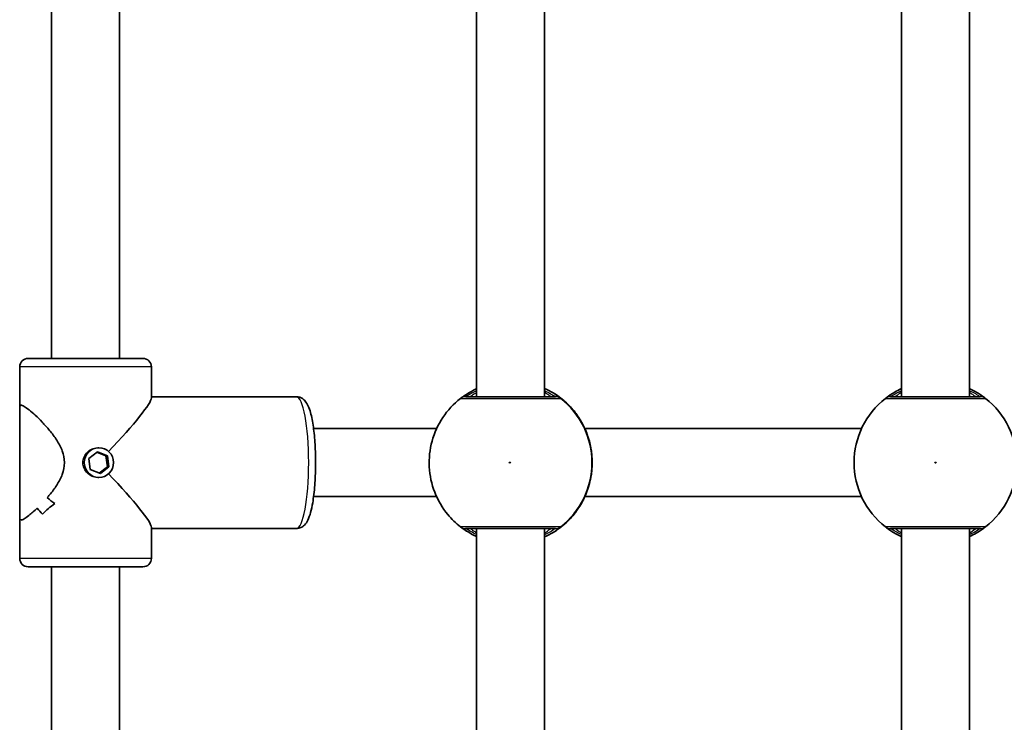
# Model space of a CAD drawing. Units: millimetres. Extents: x -2152 to 2362, y -5922 to 6219.
# Drawn here: x 87 to 319, y 1737 to 1902 of the extents above; entities that cross this region are included whole.
import ezdxf

# ---------------------------------------------------------------- set-up
doc = ezdxf.new("R2010")
doc.units = ezdxf.units.MM
doc.layers.add('Widoczne (ISO)', color=7, linetype='Continuous', lineweight=35)
doc.layers.add('Widoczne wąskie (ISO)', color=7, linetype='Continuous', lineweight=25)

msp = doc.modelspace()

# ---------------------------------------------------------------- linework, layer by layer
at = {"layer": 'Widoczne (ISO)'}
for p, q in [((110.63, 1822.22), (110.63, 1915.22)), ((194.63, 1915.22), (194.63, 1813.22)), ((210.63, 1915.22), (210.63, 1813.22)), ((294.63, 1915.22), (294.63, 1813.22)), ((310.63, 1915.22), (310.63, 1813.22)), ((94.63, 1822.22), (94.63, 1912.94)), ((89.13, 1822.22), (116.13, 1822.22)), ((87.13, 1820.22), (87.13, 1810.91)), ((118.13, 1820.22), (118.13, 1812.95)), ((152.24, 1813.22), (118.13, 1813.22)), ((87.13, 1784.53), (87.13, 1810.91)), ((185.24, 1805.72), (156.29, 1805.72)), ((285.23, 1805.72), (220.11, 1805.72)), ((105.77, 1801.22), (105.53, 1801.22)), ((103.41, 1798.7), (105.42, 1800.29)), ((103.75, 1796.13), (103.41, 1798.7)), ((107.41, 1799.31), (105.3, 1800.19)), ((105.42, 1800.29), (107.79, 1799.31)), ((107.76, 1796.74), (107.41, 1799.31)), ((107.79, 1799.31), (107.41, 1799.31)), ((107.79, 1799.31), (108.13, 1796.74)), ((106.12, 1795.15), (103.75, 1796.13)), ((105.87, 1795.25), (107.76, 1796.74)), ((108.13, 1796.74), (106.12, 1795.15)), ((108.13, 1796.74), (107.76, 1796.74)), ((105.77, 1794.22), (105.53, 1794.22)), ((185.24, 1789.72), (156.29, 1789.72)), ((285.23, 1789.72), (220.11, 1789.72)), ((87.13, 1784.53), (87.13, 1775.22)), ((92.51, 1785.6), (92.51, 1785.6)), ((118.13, 1782.49), (118.13, 1775.22)), ((152.24, 1782.22), (118.13, 1782.22)), ((194.63, 1782.22), (194.63, 1680.22)), ((210.63, 1782.22), (210.63, 1680.22)), ((294.63, 1782.22), (294.63, 1680.22)), ((310.63, 1782.22), (310.63, 1680.22)), ((116.13, 1773.22), (89.13, 1773.22)), ((94.63, 1682.5), (94.63, 1773.22)), ((110.63, 1680.22), (110.63, 1773.22))]:
    msp.add_line(p, q, dxfattribs=at)
for centre, radius, start, end in [((89.13, 1820.22), 2, 90, 180), ((116.13, 1820.22), 2, 0, 90), ((302.63, 1797.72), 19.15, 127.9796, 232.0204), ((302.63, 1797.72), 19.15, 307.9796, 52.0204), ((89.13, 1775.22), 2, 180, 270), ((116.13, 1775.22), 2, 270, 0)]:
    msp.add_arc(centre, radius, start, end, dxfattribs=at)
for centre, major_axis, ratio, start_param, end_param in [((102.63, 1797.72), (-15.43, -15.43), 0.094201, 1.834359, 3.047668), ((215.97, 1797.81), (0.76, 9.46), 0.60752, 5.119045, 5.12545), ((102.63, 1797.72), (15.43, -15.43), 0.094201, 0.093924, 1.307234), ((215.97, 1797.63), (0.76, -9.46), 0.60752, 1.157735, 1.16414), ((102.63, 1778.79), (-11.94, -11.94), 0.827817, 4.641671, 4.641701), ((102.63, 1800.2), (-11.94, 11.94), 0.827817, 1.641514, 1.776786), ((102.63, 1800.2), (11.94, -11.94), 0.827817, 4.783103, 4.918374), ((102.63, 1778.79), (-11.94, -11.94), 0.827817, 4.844247, 4.844273), ((102.63, 1795.25), (11.94, -11.94), 0.827817, 4.580505, 4.69231), ((102.63, 1795.25), (-11.94, 11.94), 0.827817, 1.438909, 1.550714), ((102.63, 1775.96), (11.94, 11.94), 0.827817, 1.364806, 1.590875), ((102.63, 1775.96), (-11.94, -11.94), 0.827817, 4.506404, 4.732472)]:
    msp.add_ellipse(centre, major_axis=major_axis, ratio=ratio, start_param=start_param, end_param=end_param, dxfattribs=at)
msp.add_ellipse((105.77, 1797.72), major_axis=(0, 3.5), ratio=0.982408, dxfattribs=at)
for points, knots in [([(194.63, 1815.09), (194.55, 1815.05), (194.48, 1815.02), (193.71, 1814.65), (193.11, 1814.31), (192.1, 1813.7), (191.7, 1813.42), (191.28, 1813.13), (191.17, 1813.05), (191.01, 1812.93), (190.95, 1812.89), (190.94, 1812.88)], [2.6249322, 2.6249322, 2.6249322, 2.6249322, 2.6522771, 2.6522771, 2.9036397, 2.9036397, 3.1550022, 3.1550022, 3.2742874, 3.2742874, 3.3883187, 3.3883187, 3.3883187, 3.3883187]), ([(217.85, 1809.53), (217.14, 1810.44), (216.34, 1811.29), (214.61, 1812.82), (213.67, 1813.51), (212.02, 1814.51), (211.34, 1814.87), (210.63, 1815.19)], [3.8061041, 3.8061041, 3.8061041, 3.8061041, 3.9873611, 3.9873611, 4.168618, 4.168618, 4.2897861, 4.2897861, 4.2897861, 4.2897861]), ([(294.63, 1815.12), (294.05, 1814.85), (293.52, 1814.57), (292.25, 1813.84), (291.65, 1813.42), (291.05, 1812.97), (290.9, 1812.86), (290.85, 1812.81)], [2.6169954, 2.6169954, 2.6169954, 2.6169954, 2.8233931, 2.8233931, 3.1821449, 3.1821449, 3.4063648, 3.4063648, 3.4063648, 3.4063648]), ([(314.42, 1812.81), (314.37, 1812.85), (314.29, 1812.92), (313.93, 1813.19), (313.58, 1813.44), (312.54, 1814.12), (311.76, 1814.58), (310.78, 1815.05), (310.7, 1815.09), (310.63, 1815.12)], [0, 0, 0, 0, 0.165681, 0.165681, 0.4307707, 0.4307707, 0.7633729, 0.7633729, 0.7893694, 0.7893694, 0.7893694, 0.7893694]), ([(152.24, 1782.22), (152.62, 1782.22), (152.98, 1782.31), (153.64, 1782.61), (153.91, 1782.82), (154.49, 1783.41), (154.72, 1783.79), (155.46, 1785.28), (155.79, 1786.62), (156.29, 1789.53), (156.45, 1790.93), (156.68, 1793.86), (156.74, 1795.38), (156.78, 1798.43), (156.75, 1799.96), (156.59, 1802.9), (156.47, 1804.32), (156.14, 1806.92), (155.93, 1808.1), (155.38, 1810.25), (155.09, 1811.15), (154.28, 1812.25), (154.04, 1812.53), (153.33, 1813.01), (152.84, 1813.21), (152.28, 1813.22), (152.26, 1813.22), (152.24, 1813.22)], [4.712389, 4.712389, 4.712389, 4.712389, 4.797002, 4.797002, 4.897, 4.897, 5.071732, 5.071732, 5.544088, 5.544088, 5.892773, 5.892773, 6.224883, 6.224883, 6.553483, 6.553483, 6.883597, 6.883597, 7.222749, 7.222749, 7.603355, 7.603355, 7.728669, 7.728669, 7.849276, 7.849276, 7.853982, 7.853982, 7.853982, 7.853982]), ([(190.85, 1812.81), (189.24, 1811.55), (187.83, 1810.04), (185.57, 1806.63), (184.71, 1804.75), (183.63, 1800.81), (183.41, 1798.76), (183.62, 1794.68), (184.06, 1792.65), (185.54, 1788.85), (186.59, 1787.07), (188.77, 1784.44), (189.76, 1783.48), (190.85, 1782.63)], [5.375657, 5.375657, 5.375657, 5.375657, 5.695654, 5.695654, 6.015659, 6.015659, 6.335669, 6.335669, 6.655681, 6.655681, 6.97569, 6.97569, 7.190714, 7.190714, 7.190714, 7.190714]), ([(190.85, 1812.81), (190.85, 1812.82), (190.86, 1812.82), (190.88, 1812.83), (190.88, 1812.84), (190.9, 1812.85), (190.9, 1812.85), (190.92, 1812.86), (190.92, 1812.87), (190.94, 1812.88), (190.94, 1812.88), (190.95, 1812.88)], [0.060965727, 0.060965727, 0.060965727, 0.060965727, 0.062789184, 0.062789184, 0.064612642, 0.064612642, 0.066436099, 0.066436099, 0.068259556, 0.068259556, 0.070083013, 0.070083013, 0.070083013, 0.070083013]), ([(213.18, 1813.22), (213.15, 1813.22), (213.09, 1813.22), (212.61, 1813.22), (211.65, 1813.22), (208.95, 1813.22), (207.24, 1813.22), (203.64, 1813.22), (201.77, 1813.22), (198.36, 1813.22), (196.8, 1813.22), (194.28, 1813.22), (193.31, 1813.22), (192.36, 1813.22), (192.14, 1813.22), (192.08, 1813.22)], [0, 0, 0, 0, 0.129537, 0.129537, 0.725375, 0.725375, 1.299703, 1.299703, 1.842753, 1.842753, 2.356937, 2.356937, 2.86021, 2.86021, 3.174755, 3.174755, 3.174755, 3.174755]), ([(313.18, 1813.22), (313.16, 1813.22), (313.1, 1813.22), (312.64, 1813.22), (311.7, 1813.22), (309.02, 1813.22), (307.32, 1813.22), (303.73, 1813.22), (301.86, 1813.22), (298.44, 1813.22), (296.87, 1813.22), (294.34, 1813.22), (293.35, 1813.22), (292.38, 1813.22), (292.15, 1813.22), (292.08, 1813.22)], [0, 0, 0, 0, 0.129537, 0.129537, 0.725375, 0.725375, 1.299703, 1.299703, 1.842753, 1.842753, 2.356937, 2.356937, 2.86021, 2.86021, 3.174755, 3.174755, 3.174755, 3.174755]), ([(87.13, 1810.91), (87.13, 1810.92), (87.13, 1810.93), (87.14, 1811.13), (87.23, 1811.22), (87.4, 1811.22)], [6.4201213, 6.4201213, 6.4201213, 6.4201213, 6.4374547, 6.4374547, 6.708994, 6.708994, 6.708994, 6.708994]), ([(87.4, 1811.22), (87.23, 1811.22), (87.14, 1811.13), (87.13, 1810.93), (87.13, 1810.92), (87.13, 1810.91)], [6.708994, 6.708994, 6.708994, 6.708994, 6.9805333, 6.9805333, 6.9978666, 6.9978666, 6.9978666, 6.9978666]), ([(87.4, 1811.22), (87.57, 1811.22), (87.82, 1811.13), (88.47, 1810.76), (88.87, 1810.48), (90.23, 1809.42), (91.35, 1808.39), (92.98, 1806.67), (93.58, 1806.01), (94.75, 1804.58), (95.32, 1803.82), (96.36, 1802.21), (96.81, 1801.36), (97.47, 1799.6), (97.67, 1798.68), (97.67, 1797.72), (97.67, 1796.76), (97.47, 1795.84), (96.81, 1794.08), (96.36, 1793.23), (95.32, 1791.62), (94.75, 1790.86), (93.98, 1789.92), (93.8, 1789.7), (93.61, 1789.49)], [6.708994, 6.708994, 6.708994, 6.708994, 6.980533, 6.980533, 7.252073, 7.252073, 7.795151, 7.795151, 8.082695, 8.082695, 8.370238, 8.370238, 8.657782, 8.657782, 8.945325, 8.945325, 8.945325, 9.232869, 9.232869, 9.520412, 9.520412, 9.807956, 9.807956, 9.897439, 9.897439, 9.897439, 9.897439]), ([(93.62, 1789.49), (93.8, 1789.7), (93.98, 1789.92), (94.75, 1790.86), (95.32, 1791.62), (96.36, 1793.23), (96.81, 1794.08), (97.47, 1795.84), (97.67, 1796.76), (97.67, 1798.68), (97.47, 1799.6), (96.81, 1801.36), (96.36, 1802.21), (95.32, 1803.82), (94.75, 1804.58), (93.58, 1806.01), (92.98, 1806.67), (91.35, 1808.39), (90.23, 1809.42), (88.87, 1810.48), (88.47, 1810.76), (87.82, 1811.13), (87.57, 1811.22), (87.4, 1811.22)], [3.520602, 3.520602, 3.520602, 3.520602, 3.610032, 3.610032, 3.897576, 3.897576, 4.185119, 4.185119, 4.472663, 4.472663, 4.760206, 4.760206, 5.04775, 5.04775, 5.335293, 5.335293, 5.622837, 5.622837, 6.165915, 6.165915, 6.437455, 6.437455, 6.708994, 6.708994, 6.708994, 6.708994]), ([(217.95, 1809.38), (217.95, 1809.38), (217.96, 1809.38), (217.96, 1809.37), (218, 1809.32), (218.14, 1809.13), (218.29, 1808.92), (218.71, 1808.29), (219.01, 1807.83), (219.65, 1806.69), (220, 1806.01), (220.65, 1804.48), (220.94, 1803.63), (221.32, 1802.24), (221.44, 1801.72), (221.53, 1801.18)], [0.075986, 0.075986, 0.075986, 0.075986, 0.086671, 0.086671, 0.183625, 0.183625, 0.38387, 0.38387, 0.630986, 0.630986, 0.890895, 0.890895, 1.150804, 1.150804, 1.299544, 1.299544, 1.299544, 1.299544]), ([(221.54, 1801.13), (221.62, 1800.69), (221.69, 1800.25), (221.78, 1799.34), (221.82, 1798.88), (221.85, 1797.95), (221.85, 1797.49), (221.82, 1796.56), (221.78, 1796.1), (221.69, 1795.19), (221.62, 1794.75), (221.54, 1794.31)], [5.754988, 5.754988, 5.754988, 5.754988, 5.8874973, 5.8874973, 6.0200067, 6.0200067, 6.152516, 6.152516, 6.2850254, 6.2850254, 6.4175347, 6.4175347, 6.4175347, 6.4175347]), ([(221.53, 1794.26), (221.36, 1793.33), (221.13, 1792.43), (220.56, 1790.74), (220.24, 1789.96), (219.56, 1788.57), (219.22, 1787.97), (218.61, 1786.99), (218.35, 1786.61), (218.1, 1786.26), (218.03, 1786.17), (217.97, 1786.08), (217.95, 1786.06), (217.95, 1786.06)], [2.153771, 2.153771, 2.153771, 2.153771, 2.413679, 2.413679, 2.673588, 2.673588, 2.933497, 2.933497, 3.193406, 3.193406, 3.307058, 3.307058, 3.377329, 3.377329, 3.377329, 3.377329]), ([(91.26, 1787.02), (90.57, 1786.36), (89.9, 1785.77), (88.87, 1784.96), (88.47, 1784.68), (87.82, 1784.31), (87.57, 1784.22), (87.4, 1784.22)], [10.2894052, 10.2894052, 10.2894052, 10.2894052, 10.638578, 10.638578, 10.9101173, 10.9101173, 11.1816566, 11.1816566, 11.1816566, 11.1816566]), ([(87.4, 1784.22), (87.57, 1784.22), (87.82, 1784.31), (88.47, 1784.68), (88.87, 1784.96), (89.9, 1785.77), (90.57, 1786.36), (91.26, 1787.02)], [2.2363313, 2.2363313, 2.2363313, 2.2363313, 2.5078706, 2.5078706, 2.7794099, 2.7794099, 3.1285317, 3.1285317, 3.1285317, 3.1285317]), ([(87.4, 1784.22), (87.23, 1784.22), (87.14, 1784.31), (87.13, 1784.51), (87.13, 1784.52), (87.13, 1784.53)], [2.2363313, 2.2363313, 2.2363313, 2.2363313, 2.5078706, 2.5078706, 2.5252039, 2.5252039, 2.5252039, 2.5252039]), ([(87.13, 1784.53), (87.13, 1784.52), (87.13, 1784.51), (87.14, 1784.31), (87.23, 1784.22), (87.4, 1784.22)], [10.892784, 10.892784, 10.892784, 10.892784, 10.9101173, 10.9101173, 11.1816566, 11.1816566, 11.1816566, 11.1816566]), ([(210.63, 1780.26), (211.34, 1780.57), (212.02, 1780.93), (213.67, 1781.93), (214.61, 1782.62), (216.34, 1784.15), (217.14, 1785), (217.85, 1785.91)], [1.9933992, 1.9933992, 1.9933992, 1.9933992, 2.1145673, 2.1145673, 2.2958243, 2.2958243, 2.4770812, 2.4770812, 2.4770812, 2.4770812]), ([(190.95, 1782.56), (190.94, 1782.56), (190.94, 1782.56), (190.92, 1782.57), (190.92, 1782.58), (190.9, 1782.59), (190.9, 1782.59), (190.88, 1782.6), (190.88, 1782.61), (190.86, 1782.62), (190.85, 1782.62), (190.85, 1782.63)], [0, 0, 0, 0, 0.001823457, 0.001823457, 0.003646915, 0.003646915, 0.005470372, 0.005470372, 0.007293829, 0.007293829, 0.009117286, 0.009117286, 0.009117286, 0.009117286]), ([(190.94, 1782.56), (190.95, 1782.56), (190.96, 1782.55), (191.02, 1782.5), (191.14, 1782.42), (191.52, 1782.14), (191.85, 1781.91), (192.73, 1781.35), (193.29, 1781.02), (194.16, 1780.57), (194.39, 1780.46), (194.63, 1780.35)], [0.0180461, 0.0180461, 0.0180461, 0.0180461, 0.0584097, 0.0584097, 0.2124285, 0.2124285, 0.4448805, 0.4448805, 0.696243, 0.696243, 0.7814326, 0.7814326, 0.7814326, 0.7814326]), ([(192.08, 1782.22), (192.12, 1782.22), (192.23, 1782.22), (192.68, 1782.22), (193.12, 1782.22), (194.49, 1782.22), (195.51, 1782.22), (197.95, 1782.22), (199.4, 1782.22), (202.56, 1782.22), (204.28, 1782.22), (207.53, 1782.22), (209.05, 1782.22), (211.63, 1782.22), (212.59, 1782.22), (213.09, 1782.22), (213.15, 1782.22), (213.18, 1782.22)], [0, 0, 0, 0, 0.206308, 0.206308, 0.5364, 0.5364, 0.96552, 0.96552, 1.422771, 1.422771, 1.925821, 1.925821, 2.446576, 2.446576, 3.038238, 3.038238, 3.174755, 3.174755, 3.174755, 3.174755]), ([(290.85, 1782.63), (290.89, 1782.59), (290.98, 1782.52), (291.33, 1782.25), (291.68, 1782), (292.73, 1781.32), (293.5, 1780.86), (294.48, 1780.39), (294.56, 1780.36), (294.63, 1780.32)], [0, 0, 0, 0, 0.1656807, 0.1656807, 0.4307699, 0.4307699, 0.7633722, 0.7633722, 0.7893694, 0.7893694, 0.7893694, 0.7893694]), ([(292.08, 1782.22), (292.12, 1782.22), (292.24, 1782.22), (292.7, 1782.22), (293.16, 1782.22), (294.54, 1782.22), (295.57, 1782.22), (298.03, 1782.22), (299.49, 1782.22), (302.65, 1782.22), (304.37, 1782.22), (307.61, 1782.22), (309.12, 1782.22), (311.67, 1782.22), (312.62, 1782.22), (313.09, 1782.22), (313.15, 1782.22), (313.18, 1782.22)], [0, 0, 0, 0, 0.206308, 0.206308, 0.5364, 0.5364, 0.96552, 0.96552, 1.422771, 1.422771, 1.925821, 1.925821, 2.446576, 2.446576, 3.038238, 3.038238, 3.174755, 3.174755, 3.174755, 3.174755]), ([(310.63, 1780.32), (311.21, 1780.59), (311.74, 1780.87), (313.01, 1781.6), (313.61, 1782.02), (314.22, 1782.47), (314.36, 1782.58), (314.42, 1782.63)], [2.6168682, 2.6168682, 2.6168682, 2.6168682, 2.8232659, 2.8232659, 3.1820177, 3.1820177, 3.4062376, 3.4062376, 3.4062376, 3.4062376])]:
    msp.add_open_spline(points, degree=3, knots=knots, dxfattribs=at)
at = {"layer": 'Widoczne wąskie (ISO)'}
for p, q in [((118.13, 1820.22), (87.13, 1820.22)), ((87.13, 1775.22), (118.13, 1775.22))]:
    msp.add_line(p, q, dxfattribs=at)
msp.add_circle((302.63, 1797.72), 0.15, dxfattribs=at)
for centre, major_axis, ratio, start_param, end_param in [((202.78, 1797.72), (0, -19.15), 0.999962, 2.235197, 2.718959), ((152.24, 1797.72), (0, 15.5), 0.186746, 3.141593, 6.283185), ((192.08, 1811.22), (0, 2), 0.998311, 0, 0.664596), ((192.08, 1811.24), (-1.14, 1.65), 0.995851, 5.677368, 6.283185), ((213.18, 1811.22), (0, 2), 0.997151, 5.61859, 6.283185), ((213.19, 1811.24), (1.34, 1.49), 0.997001, 0.069127, 0.733715), ((202.64, 1797.72), (0, 19.15), 0.999962, 3.804461, 5.620317), ((292.08, 1811.24), (-1.23, 1.58), 0.996464, 5.618598, 6.283185), ((292.08, 1811.22), (0, 2), 0.997769, 0, 0.664596), ((313.18, 1811.24), (1.23, 1.58), 0.996464, 0, 0.664588), ((313.18, 1811.22), (0, 2), 0.997769, 5.61859, 6.283185), ((216.28, 1808.29), (1.87, 0.72), 0.999729, 0.194172, 0.298166), ((220.56, 1800.95), (0.985, 0.175), 0.336674, 0, 0.009077), ((220.56, 1794.49), (0.985, -0.175), 0.336674, 6.274108, 6.283185), ((202.78, 1797.72), (0, -19.15), 0.999962, 0.422634, 0.906395), ((216.28, 1787.15), (1.87, -0.72), 0.999729, 5.98502, 6.089013), ((192.08, 1784.22), (0, -2), 0.998311, 5.61859, 6.283185), ((192.08, 1784.2), (-1.14, -1.65), 0.995851, 0, 0.605817), ((213.18, 1784.22), (0, -2), 0.997151, 0, 0.664596), ((213.19, 1784.2), (1.34, -1.49), 0.997001, 5.549471, 6.214058), ((292.08, 1784.22), (0, -2), 0.997769, 5.61859, 6.283185), ((292.08, 1784.2), (-1.23, -1.58), 0.996464, 0, 0.664588), ((313.18, 1784.22), (0, -2), 0.997769, 0, 0.664596), ((313.18, 1784.2), (1.23, -1.58), 0.996464, 5.618598, 6.283185)]:
    msp.add_ellipse(centre, major_axis=major_axis, ratio=ratio, start_param=start_param, end_param=end_param, dxfattribs=at)
msp.add_ellipse((202.47, 1797.72), major_axis=(0, -0.15), ratio=0.999962, dxfattribs=at)
for points, knots in [([(192.08, 1813.24), (192.14, 1813.27), (192.27, 1813.35), (192.83, 1813.69), (193.37, 1814.02), (194.27, 1814.45), (194.45, 1814.54), (194.63, 1814.62)], [-3.4063648, -3.4063648, -3.4063648, -3.4063648, -3.1821449, -3.1821449, -2.8233931, -2.8233931, -2.7407086, -2.7407086, -2.7407086, -2.7407086]), ([(214.42, 1812.81), (214.38, 1812.85), (214.3, 1812.92), (213.95, 1813.19), (213.62, 1813.44), (212.58, 1814.12), (211.82, 1814.58), (210.82, 1815.06), (210.72, 1815.1), (210.63, 1815.15)], [0, 0, 0, 0, 0.165681, 0.165681, 0.4307707, 0.4307707, 0.7633729, 0.7633729, 0.796751, 0.796751, 0.796751, 0.796751]), ([(210.63, 1814.66), (211.19, 1814.41), (211.67, 1814.16), (212.47, 1813.71), (212.77, 1813.52), (213.08, 1813.31), (213.16, 1813.26), (213.19, 1813.24)], [-0.6799341, -0.6799341, -0.6799341, -0.6799341, -0.4307707, -0.4307707, -0.165681, -0.165681, 0, 0, 0, 0]), ([(212.13, 1813.22), (212.13, 1813.22), (212.1, 1813.25), (211.92, 1813.38), (211.71, 1813.53), (211.2, 1813.88), (210.94, 1814.06), (210.63, 1814.26)], [12.5468793, 12.5468793, 12.5468793, 12.5468793, 12.6933797, 12.6933797, 12.9277802, 12.9277802, 13.1102546, 13.1102546, 13.1102546, 13.1102546]), ([(292.08, 1813.24), (292.13, 1813.27), (292.26, 1813.35), (292.8, 1813.69), (293.34, 1814.02), (294.24, 1814.46), (294.43, 1814.55), (294.63, 1814.64)], [-3.4063648, -3.4063648, -3.4063648, -3.4063648, -3.1821449, -3.1821449, -2.8233931, -2.8233931, -2.7335468, -2.7335468, -2.7335468, -2.7335468]), ([(294.63, 1814.23), (294.38, 1814.07), (294.16, 1813.92), (293.43, 1813.43), (293.13, 1813.22), (293.13, 1813.22)], [5.7181762, 5.7181762, 5.7181762, 5.7181762, 5.8665698, 5.8665698, 6.2734397, 6.2734397, 6.2734397, 6.2734397]), ([(310.63, 1814.64), (311.17, 1814.4), (311.64, 1814.16), (312.44, 1813.71), (312.75, 1813.52), (313.07, 1813.31), (313.15, 1813.26), (313.18, 1813.24)], [-0.672818, -0.672818, -0.672818, -0.672818, -0.4307707, -0.4307707, -0.165681, -0.165681, 0, 0, 0, 0]), ([(312.13, 1813.22), (312.13, 1813.22), (312.09, 1813.25), (311.9, 1813.38), (311.69, 1813.53), (311.18, 1813.87), (310.92, 1814.04), (310.63, 1814.23)], [12.5468793, 12.5468793, 12.5468793, 12.5468793, 12.6933797, 12.6933797, 12.9277802, 12.9277802, 13.1021428, 13.1021428, 13.1021428, 13.1021428]), ([(190.85, 1812.81), (190.84, 1812.81), (190.84, 1812.8), (190.84, 1812.8), (190.84, 1812.79), (190.85, 1812.79)], [-0.06096573, -0.06096573, -0.06096573, -0.06096573, -0.03504151, -0.03504151, 0, 0, 0, 0]), ([(190.85, 1812.79), (190.91, 1812.79), (191.16, 1812.79), (192.23, 1812.79), (193.31, 1812.79), (196.12, 1812.79), (197.86, 1812.79), (201.67, 1812.79), (203.76, 1812.79), (207.78, 1812.79), (209.68, 1812.79), (212.71, 1812.79), (213.78, 1812.79), (214.31, 1812.79), (214.38, 1812.79), (214.41, 1812.79)], [-3.174755, -3.174755, -3.174755, -3.174755, -2.86021, -2.86021, -2.356937, -2.356937, -1.842753, -1.842753, -1.299703, -1.299703, -0.725375, -0.725375, -0.129537, -0.129537, 0, 0, 0, 0]), ([(192.08, 1813.22), (192.07, 1813.22), (192.07, 1813.22), (192.07, 1813.23), (192.07, 1813.23), (192.08, 1813.24)], [0, 0, 0, 0, 0.03504151, 0.03504151, 0.07008301, 0.07008301, 0.07008301, 0.07008301]), ([(194.63, 1814.2), (194.39, 1814.05), (194.18, 1813.91), (193.45, 1813.43), (193.14, 1813.22), (193.13, 1813.22)], [5.7262963, 5.7262963, 5.7262963, 5.7262963, 5.8665698, 5.8665698, 6.2734397, 6.2734397, 6.2734397, 6.2734397]), ([(213.19, 1813.24), (213.2, 1813.23), (213.2, 1813.23), (213.2, 1813.22), (213.19, 1813.22), (213.18, 1813.22)], [0, 0, 0, 0, 0.03504151, 0.03504151, 0.07008301, 0.07008301, 0.07008301, 0.07008301]), ([(214.41, 1812.79), (214.42, 1812.79), (214.43, 1812.8), (214.43, 1812.8), (214.43, 1812.81), (214.42, 1812.81)], [-0.07008301, -0.07008301, -0.07008301, -0.07008301, -0.03504151, -0.03504151, 0, 0, 0, 0]), ([(290.85, 1812.81), (290.84, 1812.81), (290.83, 1812.8), (290.83, 1812.8), (290.84, 1812.79), (290.85, 1812.79)], [-0.07008301, -0.07008301, -0.07008301, -0.07008301, -0.03504151, -0.03504151, 0, 0, 0, 0]), ([(290.85, 1812.79), (290.92, 1812.79), (291.18, 1812.79), (292.27, 1812.79), (293.37, 1812.79), (296.2, 1812.79), (297.95, 1812.79), (301.77, 1812.79), (303.86, 1812.79), (307.86, 1812.79), (309.76, 1812.79), (312.76, 1812.79), (313.81, 1812.79), (314.32, 1812.79), (314.38, 1812.79), (314.41, 1812.79)], [-3.174755, -3.174755, -3.174755, -3.174755, -2.86021, -2.86021, -2.356937, -2.356937, -1.842753, -1.842753, -1.299703, -1.299703, -0.725375, -0.725375, -0.129537, -0.129537, 0, 0, 0, 0]), ([(292.08, 1813.22), (292.07, 1813.22), (292.07, 1813.22), (292.07, 1813.23), (292.07, 1813.23), (292.08, 1813.24)], [0, 0, 0, 0, 0.03504151, 0.03504151, 0.07008301, 0.07008301, 0.07008301, 0.07008301]), ([(313.18, 1813.24), (313.19, 1813.23), (313.2, 1813.23), (313.2, 1813.22), (313.19, 1813.22), (313.18, 1813.22)], [0, 0, 0, 0, 0.03504151, 0.03504151, 0.07008301, 0.07008301, 0.07008301, 0.07008301]), ([(314.41, 1812.79), (314.42, 1812.79), (314.43, 1812.8), (314.43, 1812.8), (314.42, 1812.81), (314.42, 1812.81)], [-0.07008301, -0.07008301, -0.07008301, -0.07008301, -0.03504151, -0.03504151, 0, 0, 0, 0]), ([(217.85, 1809.53), (217.86, 1809.51), (217.9, 1809.45), (218.11, 1809.17), (218.32, 1808.87), (218.95, 1807.93), (219.39, 1807.21), (220.2, 1805.58), (220.57, 1804.71), (221.15, 1802.94), (221.38, 1802.05), (221.54, 1801.13)], [0, 0, 0, 0, 0.164774, 0.164774, 0.428412, 0.428412, 0.76194, 0.76194, 1.048751, 1.048751, 1.304861, 1.304861, 1.304861, 1.304861]), ([(217.85, 1809.53), (217.85, 1809.53), (217.85, 1809.53), (217.85, 1809.53), (217.85, 1809.53), (217.85, 1809.53)], [-0.01162581, -0.01162581, -0.01162581, -0.01162581, -0.01150026, -0.01150026, 0, 0, 0, 0]), ([(105.53, 1794.22), (105.09, 1794.22), (104.63, 1794.31), (103.77, 1794.67), (103.37, 1794.94), (102.74, 1795.56), (102.47, 1795.95), (102.1, 1796.81), (102.01, 1797.28), (102.01, 1798.16), (102.1, 1798.63), (102.47, 1799.49), (102.74, 1799.89), (103.37, 1800.51), (103.77, 1800.77), (104.63, 1801.13), (105.09, 1801.22), (105.53, 1801.22)], [0.529332, 0.529332, 0.529332, 0.529332, 0.661658, 0.661658, 0.793985, 0.793985, 0.926324, 0.926324, 1.058663, 1.058663, 1.191002, 1.191002, 1.323341, 1.323341, 1.455668, 1.455668, 1.587995, 1.587995, 1.587995, 1.587995]), ([(105.53, 1794.22), (105.09, 1794.22), (104.63, 1794.31), (103.77, 1794.67), (103.37, 1794.94), (102.74, 1795.56), (102.47, 1795.95), (102.1, 1796.81), (102.01, 1797.28), (102.01, 1798.16), (102.1, 1798.63), (102.47, 1799.49), (102.74, 1799.89), (103.37, 1800.51), (103.77, 1800.77), (104.63, 1801.13), (105.09, 1801.22), (105.53, 1801.22)], [0.529332, 0.529332, 0.529332, 0.529332, 0.661658, 0.661658, 0.793985, 0.793985, 0.926324, 0.926324, 1.058663, 1.058663, 1.191002, 1.191002, 1.323341, 1.323341, 1.455668, 1.455668, 1.587995, 1.587995, 1.587995, 1.587995]), ([(221.54, 1801.13), (221.74, 1800.05), (221.85, 1798.89), (221.85, 1797.72), (221.85, 1797.15), (221.82, 1796.57), (221.72, 1795.43), (221.64, 1794.86), (221.54, 1794.31)], [5.754988, 5.754988, 5.754988, 5.754988, 6.0862698, 6.0862698, 6.0862698, 6.2497027, 6.2497027, 6.4175347, 6.4175347, 6.4175347, 6.4175347]), ([(221.54, 1794.31), (221.54, 1794.31), (221.54, 1794.3), (221.29, 1792.9), (220.88, 1791.56), (220, 1789.4), (219.54, 1788.53), (218.69, 1787.08), (218.3, 1786.54), (217.94, 1786.04), (217.86, 1785.93), (217.85, 1785.91)], [2.148453, 2.148453, 2.148453, 2.148453, 2.14978, 2.14978, 2.539917, 2.539917, 2.871251, 2.871251, 3.229444, 3.229444, 3.453315, 3.453315, 3.453315, 3.453315]), ([(217.85, 1785.91), (217.85, 1785.91), (217.85, 1785.91), (217.85, 1785.91), (217.85, 1785.91), (217.85, 1785.91)], [-0.02300051, -0.02300051, -0.02300051, -0.02300051, -0.01150026, -0.01150026, -0.0113747, -0.0113747, -0.0113747, -0.0113747]), ([(190.85, 1782.65), (190.84, 1782.65), (190.84, 1782.64), (190.84, 1782.64), (190.84, 1782.64), (190.85, 1782.63)], [-0.07008301, -0.07008301, -0.07008301, -0.07008301, -0.03504151, -0.03504151, -0.00911729, -0.00911729, -0.00911729, -0.00911729]), ([(214.41, 1782.65), (214.38, 1782.65), (214.3, 1782.65), (213.75, 1782.65), (212.68, 1782.65), (209.8, 1782.65), (208.1, 1782.65), (204.47, 1782.65), (202.55, 1782.65), (199.03, 1782.65), (197.41, 1782.65), (194.68, 1782.65), (193.54, 1782.65), (192.01, 1782.65), (191.51, 1782.65), (191.01, 1782.65), (190.89, 1782.65), (190.85, 1782.65)], [-3.174755, -3.174755, -3.174755, -3.174755, -3.038238, -3.038238, -2.446576, -2.446576, -1.925821, -1.925821, -1.422771, -1.422771, -0.96552, -0.96552, -0.5364, -0.5364, -0.206308, -0.206308, 0, 0, 0, 0]), ([(192.08, 1782.2), (192.07, 1782.21), (192.07, 1782.21), (192.07, 1782.22), (192.07, 1782.22), (192.08, 1782.22)], [0, 0, 0, 0, 0.03504151, 0.03504151, 0.07008301, 0.07008301, 0.07008301, 0.07008301]), ([(194.63, 1780.82), (194.1, 1781.06), (193.65, 1781.29), (192.85, 1781.73), (192.54, 1781.92), (192.21, 1782.13), (192.12, 1782.18), (192.08, 1782.2)], [-0.6656562, -0.6656562, -0.6656562, -0.6656562, -0.4307699, -0.4307699, -0.1656807, -0.1656807, 0, 0, 0, 0]), ([(193.13, 1782.22), (193.13, 1782.22), (193.18, 1782.19), (193.38, 1782.06), (193.6, 1781.91), (194.1, 1781.58), (194.35, 1781.42), (194.63, 1781.24)], [6.2734229, 6.2734229, 6.2734229, 6.2734229, 6.4200186, 6.4200186, 6.6545718, 6.6545718, 6.8205663, 6.8205663, 6.8205663, 6.8205663]), ([(210.63, 1780.29), (211.23, 1780.57), (211.78, 1780.86), (213.05, 1781.6), (213.65, 1782.02), (214.23, 1782.47), (214.37, 1782.58), (214.42, 1782.63)], [2.6094866, 2.6094866, 2.6094866, 2.6094866, 2.8232659, 2.8232659, 3.1820177, 3.1820177, 3.4062376, 3.4062376, 3.4062376, 3.4062376]), ([(210.63, 1781.18), (210.71, 1781.23), (210.78, 1781.28), (211.53, 1781.78), (211.97, 1782.1), (212.12, 1782.21), (212.13, 1782.22), (212.13, 1782.22)], [5.7100477, 5.7100477, 5.7100477, 5.7100477, 5.7561789, 5.7561789, 6.1839076, 6.1839076, 6.2734229, 6.2734229, 6.2734229, 6.2734229]), ([(213.19, 1782.2), (213.15, 1782.17), (213.02, 1782.09), (212.49, 1781.75), (211.96, 1781.42), (211.06, 1780.97), (210.85, 1780.87), (210.63, 1780.78)], [-3.4062376, -3.4062376, -3.4062376, -3.4062376, -3.1820177, -3.1820177, -2.8232659, -2.8232659, -2.7263036, -2.7263036, -2.7263036, -2.7263036]), ([(213.18, 1782.22), (213.19, 1782.22), (213.2, 1782.22), (213.2, 1782.21), (213.2, 1782.21), (213.19, 1782.2)], [0, 0, 0, 0, 0.03504151, 0.03504151, 0.07008301, 0.07008301, 0.07008301, 0.07008301]), ([(214.42, 1782.63), (214.43, 1782.63), (214.43, 1782.64), (214.43, 1782.64), (214.42, 1782.65), (214.41, 1782.65)], [-0.07008301, -0.07008301, -0.07008301, -0.07008301, -0.03504151, -0.03504151, 0, 0, 0, 0]), ([(290.85, 1782.65), (290.84, 1782.65), (290.83, 1782.64), (290.83, 1782.64), (290.84, 1782.63), (290.85, 1782.63)], [-0.07008301, -0.07008301, -0.07008301, -0.07008301, -0.03504151, -0.03504151, 0, 0, 0, 0]), ([(314.41, 1782.65), (314.38, 1782.65), (314.31, 1782.65), (313.78, 1782.65), (312.73, 1782.65), (309.87, 1782.65), (308.19, 1782.65), (304.57, 1782.65), (302.65, 1782.65), (299.12, 1782.65), (297.5, 1782.65), (294.75, 1782.65), (293.6, 1782.65), (292.05, 1782.65), (291.54, 1782.65), (291.02, 1782.65), (290.9, 1782.65), (290.85, 1782.65)], [-3.174755, -3.174755, -3.174755, -3.174755, -3.038238, -3.038238, -2.446576, -2.446576, -1.925821, -1.925821, -1.422771, -1.422771, -0.96552, -0.96552, -0.5364, -0.5364, -0.206308, -0.206308, 0, 0, 0, 0]), ([(292.08, 1782.2), (292.07, 1782.21), (292.07, 1782.21), (292.07, 1782.22), (292.07, 1782.22), (292.08, 1782.22)], [0, 0, 0, 0, 0.03504151, 0.03504151, 0.07008301, 0.07008301, 0.07008301, 0.07008301]), ([(294.63, 1780.8), (294.09, 1781.04), (293.62, 1781.29), (292.82, 1781.73), (292.51, 1781.92), (292.19, 1782.13), (292.11, 1782.18), (292.08, 1782.2)], [-0.672818, -0.672818, -0.672818, -0.672818, -0.4307699, -0.4307699, -0.1656807, -0.1656807, 0, 0, 0, 0]), ([(293.13, 1782.22), (293.13, 1782.22), (293.17, 1782.19), (293.36, 1782.06), (293.57, 1781.91), (294.08, 1781.57), (294.34, 1781.4), (294.63, 1781.21)], [6.2734229, 6.2734229, 6.2734229, 6.2734229, 6.4200186, 6.4200186, 6.6545718, 6.6545718, 6.8286863, 6.8286863, 6.8286863, 6.8286863]), ([(310.63, 1781.21), (310.69, 1781.25), (310.76, 1781.29), (311.5, 1781.78), (311.95, 1782.1), (312.12, 1782.21), (312.13, 1782.22), (312.13, 1782.22)], [5.7181595, 5.7181595, 5.7181595, 5.7181595, 5.7561789, 5.7561789, 6.1839076, 6.1839076, 6.2734229, 6.2734229, 6.2734229, 6.2734229]), ([(313.18, 1782.2), (313.13, 1782.17), (313.01, 1782.09), (312.47, 1781.75), (311.93, 1781.42), (311.02, 1780.98), (310.83, 1780.89), (310.63, 1780.8)], [-3.4062376, -3.4062376, -3.4062376, -3.4062376, -3.1820177, -3.1820177, -2.8232659, -2.8232659, -2.7334197, -2.7334197, -2.7334197, -2.7334197]), ([(313.18, 1782.22), (313.19, 1782.22), (313.2, 1782.22), (313.2, 1782.21), (313.19, 1782.21), (313.18, 1782.2)], [0, 0, 0, 0, 0.03504151, 0.03504151, 0.07008301, 0.07008301, 0.07008301, 0.07008301]), ([(314.42, 1782.63), (314.42, 1782.63), (314.43, 1782.64), (314.43, 1782.64), (314.42, 1782.65), (314.41, 1782.65)], [-0.07008301, -0.07008301, -0.07008301, -0.07008301, -0.03504151, -0.03504151, 0, 0, 0, 0])]:
    msp.add_open_spline(points, degree=3, knots=knots, dxfattribs=at)
for points in [[(221.53, 1801.18), (221.54, 1801.16), (221.54, 1801.15), (221.54, 1801.13)], [(221.54, 1794.31), (221.54, 1794.29), (221.54, 1794.28), (221.53, 1794.26)]]:
    msp.add_open_spline(points, degree=3, dxfattribs=at)

doc.saveas('drawing.dxf')
